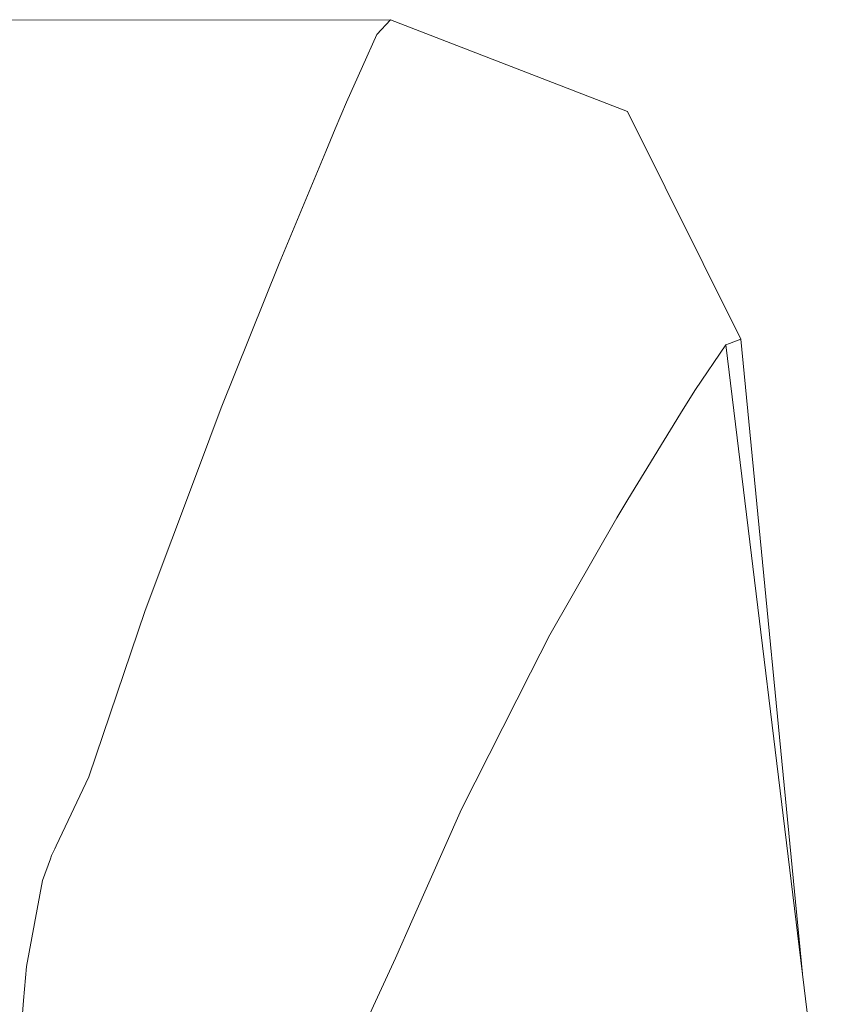
# Model space of a CAD drawing. Units: millimetres. Extents: x 967 to 8440, y -1530 to 1653.
# Drawn here: x 3632 to 3703, y 955 to 1041 of the extents above; entities that cross this region are included whole.
import ezdxf

# ---------------------------------------------------------------- set-up
doc = ezdxf.new("R2010")
doc.units = ezdxf.units.MM
doc.layers.add('1', color=7, linetype='Continuous', true_color=0xffffff)

msp = doc.modelspace()

# ---------------------------------------------------------------- linework, layer by layer
at = {"layer": '1', "color": 18, "linetype": 'Continuous', "lineweight": 13}
for p, q in [((3664.74776, 1040.876416), (3542.688653, 1040.770081)), ((3664.74776, 1040.876416), (3663.538739, 1039.572505)), ((3664.74776, 1040.876416), (3685.502335, 1032.833961)), ((3663.538739, 1039.572505), (3662.285134, 1036.768226)), ((3662.285134, 1036.768226), (3660.899207, 1033.667711)), ((3660.899207, 1033.667711), (3659.906909, 1031.315235)), ((3695.417449, 1012.905983), (3685.502335, 1032.833961)), ((3659.906909, 1031.315235), (3659.080312, 1029.335526)), ((3659.080312, 1029.335526), (3654.982611, 1019.519595)), ((3654.982611, 1019.519595), (3649.91121, 1006.896643)), ((3694.120452, 1012.415317), (3691.451594, 1008.487491)), ((3694.436118, 1012.534765), (3694.120452, 1012.415317)), ((3702.642247, 942.467777), (3694.120452, 1012.415317)), ((3695.417449, 1012.905983), (3694.436118, 1012.534765)), ((3700.831738, 957.328571), (3695.417449, 1012.905983)), ((3691.233441, 1008.166221), (3690.130278, 1006.402401)), ((3691.451594, 1008.487491), (3691.233441, 1008.166221)), ((3649.91121, 1006.896643), (3647.921368, 1001.589445)), ((3690.130278, 1006.402401), (3685.53333, 998.876957)), ((3647.921368, 1001.589445), (3643.253609, 989.140478)), ((3685.53333, 998.876957), (3684.551761, 997.270194)), ((3684.551761, 997.270194), (3678.682134, 987.012056)), ((3643.253609, 989.140478), (3638.331458, 974.577931)), ((3678.682134, 987.012056), (3676.993653, 983.677594)), ((3670.95165, 971.747485), (3676.993653, 983.677594)), ((3638.331458, 974.577931), (3635.478541, 968.531278)), ((3670.95165, 971.747485), (3666.735455, 962.22314)), ((3635.360762, 968.281714), (3635.072038, 967.688826)), ((3635.478541, 968.531278), (3635.360762, 968.281714)), ((3634.969041, 967.409102), (3634.26809, 965.501813)), ((3634.969041, 967.409102), (3635.072038, 967.688826)), ((3632.869765, 957.984773), (3634.26809, 965.501813)), ((3666.735455, 962.22314), (3665.181681, 958.713261)), ((3665.181681, 958.713261), (3663.431928, 954.912988)), ((3632.869765, 957.984773), (3632.611319, 954.99411)), ((3632.611319, 954.99411), (3632.373139, 952.235965)), ((3663.431928, 954.912988), (3661.915824, 951.620487))]:
    msp.add_line(p, q, dxfattribs=at)

doc.saveas('drawing.dxf')
